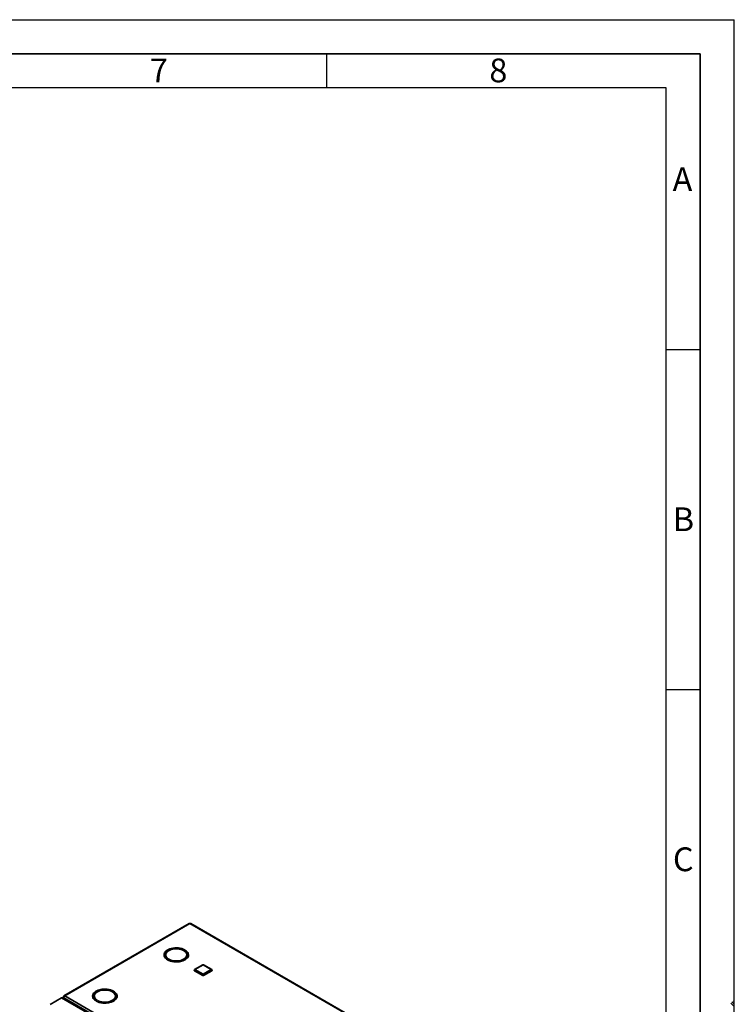
# Paper-space layout 'Blatt2' of a CAD drawing. Units: millimetres. Extents: x 0 to 4200, y 0 to 2970.
# Drawn here: x 3149 to 4200, y 1522 to 2970 of the extents above; entities that cross this region are included whole.
import ezdxf

# ---------------------------------------------------------------- set-up
doc = ezdxf.new("R2010")
doc.units = ezdxf.units.MM
doc.layers.add('61', color=7, linetype='Continuous')
doc.layers.add('62', color=7, linetype='Continuous')
doc.styles.add('SLDTEXTSTYLE0', font='TXT', dxfattribs={"width": 0.75})

psp = doc.layouts.new('Blatt2')

# ---------------------------------------------------------------- linework, layer by layer
at = {"color": 7, "linetype": 'Continuous', "lineweight": 35, "ltscale": 10}
for p, q in [((3398.19, 1641.01), (3214.06, 1534.74)), ((3399.34, 1640.89), (3215.21, 1534.62)), ((3785, 1418.32), (3399.34, 1640.89)), ((3785.9, 1418.57), (3400.74, 1640.86)), ((3361.7, 1597.29), (3364.12, 1596.91)), ((3361.7, 1596.06), (3361.7, 1597.29)), ((3363.77, 1595.74), (3361.7, 1596.06)), ((3364.33, 1597.36), (3361.91, 1597.73)), ((3363.69, 1594.82), (3363.69, 1593.59)), ((3391.63, 1602.33), (3389.86, 1601.31)), ((3390.43, 1600.98), (3392.2, 1602)), ((3392.2, 1600.78), (3391.41, 1600.32)), ((3392.2, 1600.78), (3392.2, 1602)), ((3394.69, 1593.59), (3394.69, 1594.82)), ((3382.81, 1586.12), (3383.46, 1584.73)), ((3382.81, 1584.9), (3382.81, 1586.12)), ((3382.93, 1584.66), (3382.81, 1584.9)), ((3384.23, 1584.85), (3383.59, 1586.24)), ((3418.29, 1580.22), (3406.27, 1573.28)), ((3418.79, 1580.17), (3406.77, 1573.23)), ((3430.81, 1573.23), (3418.79, 1580.17)), ((3431.31, 1573.28), (3419.29, 1580.22)), ((3405.77, 1572.42), (3405.77, 1572.01)), ((3418.08, 1565.07), (3406.06, 1572.01)), ((3406.06, 1572.01), (3406.06, 1571.6)), ((3418.08, 1564.66), (3406.06, 1571.6)), ((3406.77, 1573.23), (3418.79, 1566.29)), ((3418.08, 1565.07), (3418.08, 1564.66)), ((3418.79, 1566.29), (3430.81, 1573.23)), ((3431.52, 1572.01), (3419.5, 1565.07)), ((3431.52, 1571.6), (3419.5, 1564.66)), ((3419.5, 1565.07), (3419.5, 1564.66)), ((3431.52, 1572.01), (3431.52, 1571.6)), ((3431.81, 1572.01), (3431.81, 1572.42)), ((3269.14, 1544.19), (3269.79, 1542.79)), ((3269.14, 1542.96), (3269.14, 1544.19)), ((3269.26, 1542.7), (3269.14, 1542.96)), ((3270.56, 1542.91), (3269.91, 1544.31)), ((3193.72, 1521.89), (3210.69, 1531.68)), ((3440.21, 1399.22), (3210.69, 1531.68)), ((3212.91, 1532.46), (3212.91, 1531.69)), ((3214.33, 1533.26), (3213.59, 1533.69)), ((3441.57, 1399.95), (3213.82, 1531.4)), ((3213.85, 1531.38), (3214.09, 1531.52)), ((3214.32, 1531.11), (3214.09, 1531.52)), ((3215.21, 1534.62), (3600.87, 1312.05)), ((3258.68, 1534.22), (3258.68, 1532.99)), ((3262.95, 1528.06), (3261.18, 1527.04)), ((3261.74, 1526.71), (3263.51, 1527.73)), ((3263.51, 1526.5), (3262.87, 1526.14)), ((3263.51, 1526.5), (3263.51, 1527.73)), ((3273.22, 1523.84), (3273.59, 1524.05)), ((3289.05, 1531.68), (3291.46, 1531.31)), ((3289.05, 1530.45), (3289.05, 1531.68)), ((3290.78, 1530.19), (3289.05, 1530.45)), ((3291.67, 1531.75), (3289.26, 1532.13)), ((3289.68, 1533.34), (3291.95, 1534.65)), ((3289.68, 1532.99), (3289.68, 1534.22))]:
    psp.add_line(p, q, dxfattribs=at)
at = {"color": 1, "linetype": 'Continuous', "lineweight": 35, "ltscale": 10}
psp.add_line((3214.09, 1531.52), (3447.21, 1396.97), dxfattribs=at)
at = {"color": 7, "linetype": 'Continuous', "lineweight": 35, "ltscale": 10, "flags": 128}
for points in [[(3361.7, 1597.29), (3361.27, 1595.79), (3361.22, 1594.27), (3361.55, 1592.76), (3362.26, 1591.3), (3363.33, 1589.91), (3364.74, 1588.62), (3366.46, 1587.47), (3368.46, 1586.48), (3370.68, 1585.67), (3373.08, 1585.05), (3375.62, 1584.64), (3378.23, 1584.45), (3380.86, 1584.48), (3383.46, 1584.73)], [(3361.22, 1594.21), (3361.27, 1594.56), (3361.7, 1596.06)], [(3391.63, 1602.33), (3389.6, 1603.29), (3387.35, 1604.08), (3384.92, 1604.67), (3382.37, 1605.05), (3379.75, 1605.2), (3377.12, 1605.14), (3374.53, 1604.85), (3372.04, 1604.35), (3369.71, 1603.65), (3367.58, 1602.76), (3365.7, 1601.7), (3364.1, 1600.49), (3362.83, 1599.15), (3361.91, 1597.73)], [(3362.6, 1597.62), (3362.83, 1597.93), (3364.1, 1599.26), (3365.7, 1600.47), (3367.58, 1601.53), (3369.71, 1602.43), (3372.04, 1603.13), (3374.53, 1603.63), (3377.12, 1603.91), (3379.75, 1603.98), (3382.37, 1603.82), (3384.92, 1603.44), (3387.35, 1602.86), (3389.6, 1602.07), (3390.5, 1601.68)], [(3382.81, 1584.9), (3380.41, 1584.68), (3377.98, 1584.68), (3375.57, 1584.9), (3373.26, 1585.33), (3371.09, 1585.97), (3369.12, 1586.79), (3367.4, 1587.79), (3365.97, 1588.92), (3364.87, 1590.17), (3364.12, 1591.51), (3363.74, 1592.9), (3363.69, 1593.59)], [(3364.12, 1596.91), (3363.74, 1595.52), (3363.74, 1594.12), (3364.12, 1592.73), (3364.87, 1591.4), (3365.97, 1590.15), (3367.4, 1589.01), (3369.12, 1588.02), (3371.09, 1587.19), (3373.26, 1586.55), (3375.57, 1586.12), (3377.98, 1585.9), (3380.41, 1585.9), (3382.81, 1586.12)], [(3389.86, 1601.31), (3387.97, 1602.19), (3385.87, 1602.89), (3383.6, 1603.4), (3381.22, 1603.69), (3378.79, 1603.76), (3376.37, 1603.62), (3374.02, 1603.25), (3371.79, 1602.68), (3369.75, 1601.92), (3367.94, 1600.98), (3366.41, 1599.88), (3365.2, 1598.67), (3364.33, 1597.36)], [(3383.59, 1586.24), (3385.86, 1586.74), (3387.97, 1587.45), (3389.86, 1588.33), (3391.49, 1589.37), (3392.81, 1590.55), (3393.8, 1591.83), (3394.43, 1593.19), (3394.68, 1594.59), (3394.56, 1595.99), (3394.05, 1597.36), (3393.18, 1598.67), (3391.96, 1599.89), (3390.43, 1600.98)], [(3394.69, 1593.59), (3394.68, 1593.36), (3394.43, 1591.96), (3393.8, 1590.61), (3392.81, 1589.33), (3391.49, 1588.15), (3389.86, 1587.1), (3387.97, 1586.22), (3385.86, 1585.52), (3384.11, 1585.11)], [(3384.23, 1584.85), (3386.7, 1585.38), (3389.01, 1586.11), (3391.1, 1587.03), (3392.94, 1588.12), (3394.49, 1589.35), (3395.71, 1590.7), (3396.58, 1592.13), (3397.07, 1593.62), (3397.18, 1595.14), (3396.91, 1596.65), (3396.25, 1598.13), (3395.24, 1599.53), (3393.87, 1600.83), (3392.2, 1602)], [(3269.14, 1544.19), (3266.67, 1543.66), (3264.37, 1542.92), (3262.27, 1542), (3260.43, 1540.92), (3258.88, 1539.69), (3257.66, 1538.34), (3256.8, 1536.91), (3256.3, 1535.41), (3256.19, 1533.89), (3256.47, 1532.38), (3257.12, 1530.91), (3258.14, 1529.51), (3259.5, 1528.21), (3261.18, 1527.04)], [(3256.22, 1533.6), (3256.3, 1534.19), (3256.8, 1535.68), (3257.66, 1537.12), (3258.88, 1538.46), (3260.43, 1539.69), (3262.27, 1540.78), (3264.37, 1541.7), (3266.67, 1542.43), (3269.14, 1542.96)], [(3269.79, 1542.79), (3267.52, 1542.29), (3265.41, 1541.59), (3263.52, 1540.71), (3261.89, 1539.66), (3260.56, 1538.49), (3259.57, 1537.2), (3258.94, 1535.85), (3258.69, 1534.45), (3258.82, 1533.05), (3259.32, 1531.67), (3260.2, 1530.36), (3261.41, 1529.15), (3262.95, 1528.06)], [(3291.67, 1531.75), (3292.11, 1533.25), (3292.16, 1534.77), (3291.83, 1536.28), (3291.12, 1537.74), (3290.05, 1539.13), (3288.63, 1540.41), (3286.91, 1541.56), (3284.92, 1542.56), (3282.7, 1543.37), (3280.29, 1543.99), (3277.76, 1544.4), (3275.14, 1544.59), (3272.51, 1544.56), (3269.91, 1544.31)], [(3270.45, 1543.15), (3272.51, 1543.34), (3275.14, 1543.37), (3277.76, 1543.17), (3280.29, 1542.76), (3282.7, 1542.15), (3284.92, 1541.33), (3286.91, 1540.34), (3288.63, 1539.19), (3290.05, 1537.9), (3291.12, 1536.52), (3291.83, 1535.05), (3292.15, 1533.6)], [(3289.26, 1532.13), (3289.64, 1533.51), (3289.64, 1534.92), (3289.26, 1536.3), (3288.51, 1537.64), (3287.4, 1538.89), (3285.97, 1540.03), (3284.25, 1541.02), (3282.28, 1541.84), (3280.11, 1542.48), (3277.8, 1542.92), (3275.4, 1543.13), (3272.96, 1543.13), (3270.56, 1542.91)], [(3261.74, 1526.71), (3263.77, 1525.74), (3266.03, 1524.96), (3268.46, 1524.37), (3271.01, 1523.99), (3273.63, 1523.83), (3276.26, 1523.9), (3278.84, 1524.18), (3281.33, 1524.68), (3283.66, 1525.39), (3285.8, 1526.28), (3287.68, 1527.34), (3289.27, 1528.55), (3290.54, 1529.88), (3291.46, 1531.31)], [(3263.51, 1527.73), (3265.4, 1526.85), (3267.51, 1526.14), (3269.78, 1525.64), (3272.16, 1525.35), (3274.59, 1525.27), (3277.01, 1525.42), (3279.36, 1525.78), (3281.58, 1526.36), (3283.62, 1527.12), (3285.43, 1528.06), (3286.96, 1529.15), (3288.18, 1530.37), (3289.05, 1531.68)], [(3289.05, 1530.45), (3288.18, 1529.14), (3286.96, 1527.93), (3285.43, 1526.84), (3283.62, 1525.9), (3281.58, 1525.13), (3279.36, 1524.56), (3277.01, 1524.2), (3274.59, 1524.05), (3272.16, 1524.12), (3269.78, 1524.41), (3267.51, 1524.92), (3265.4, 1525.62), (3263.51, 1526.5)], [(3289.68, 1532.99), (3289.64, 1532.29), (3289.6, 1532.07)]]:
    psp.add_lwpolyline(points, dxfattribs=at)
at = {"color": 7, "linetype": 'Continuous', "lineweight": 35, "ltscale": 100}
for centre, radius, start, end in [((3398.67, 1639.95), 1.16, 54.3909, 114.3073), ((3388.19, 1592.59), 9.12, 10.22288, 63.90478), ((3418.79, 1579.35), 1, 60.00881, 119.99119), ((3406.77, 1572.42), 1, 119.99119, 180), ((3406.27, 1572.06), 0.503, 185.69899, 245.63456), ((3407.6, 1571.94), 1.54, 122.60229, 177.39771), ((3419.62, 1565), 1.54, 122.60229, 177.39771), ((3418.79, 1566.43), 1.54, 242.61604, 297.38396), ((3418.79, 1566.03), 1.54, 242.61604, 297.38396), ((3417.96, 1565), 1.54, 2.60229, 57.39771), ((3429.98, 1571.94), 1.54, 2.60229, 57.39771), ((3430.81, 1572.42), 1, 0, 60.00881), ((3431.31, 1572.06), 0.503, 294.36544, 354.30101), ((3214.58, 1533.85), 1, 50.81497, 189.22027), ((3265.81, 1533.51), 7.14, 184.15233, 237.42572)]:
    psp.add_arc(centre, radius, start, end, dxfattribs=at)
at = {"color": 1, "linetype": 'Continuous', "lineweight": 35, "ltscale": 100}
for centre, start, end in [((3418.5, 1579.76), 54.3909, 114.3073), ((3419.08, 1579.76), 65.6927, 125.6091), ((3406.27, 1572.47), 185.69899, 245.63456), ((3406.47, 1572.82), 54.3909, 114.3073), ((3431.1, 1572.82), 65.6927, 125.6091), ((3431.31, 1572.47), 294.36544, 354.30101)]:
    psp.add_arc(centre, 0.503, start, end, dxfattribs=at)
at = {"color": 7, "linetype": 'Continuous', "lineweight": 35, "ltscale": 10}
for points, knots in [([(3399.34, 1640.89), (3399.55, 1640.95), (3399.99, 1641.08), (3400.47, 1641.03), (3400.68, 1640.88), (3400.73, 1640.84)], [0, 0, 0, 0, 0.4185131, 0.8564791, 1, 1, 1, 1]), ([(3210.69, 1531.68), (3211.2, 1531.77), (3212.22, 1531.95), (3213.3, 1531.76), (3213.73, 1531.42), (3213.8, 1531.36)], [0, 0, 0, 0, 0.4560533, 0.9122286, 1, 1, 1, 1]), ([(3213.59, 1533.69), (3213.42, 1533.53), (3213.09, 1533.22), (3212.89, 1532.65), (3212.91, 1532.09), (3213.13, 1531.76), (3213.23, 1531.61)], [0, 0, 0, 0, 0.2512767, 0.5142329, 0.7771921, 1, 1, 1, 1]), ([(3214.09, 1531.52), (3214.07, 1531.75), (3214.03, 1532.24), (3214.2, 1533.03), (3214.51, 1533.77), (3214.88, 1534.31), (3215.12, 1534.54), (3215.21, 1534.62)], [0, 0, 0, 0, 0.209052, 0.427821, 0.6465923, 0.8653635, 1, 1, 1, 1])]:
    psp.add_open_spline(points, degree=3, knots=knots, dxfattribs=at)
at = {"layer": '61', "ltscale": 10}
for p in [(0, 2970), (4200, 0)]:
    psp.add_line(p, (4200, 2970), dxfattribs=at)
at = {"layer": '61', "color": 7, "linetype": 'Continuous', "lineweight": 35, "ltscale": 10}
for p, q in [((4150, 2920), (50, 2920)), ((4150, 50), (4150, 2920))]:
    psp.add_line(p, q, dxfattribs=at)
at = {"layer": '61', "color": 7, "linetype": 'Continuous', "ltscale": 10}
for p, q in [((4100, 2870), (100, 2870)), ((4100, 474.54), (4100, 2870))]:
    psp.add_line(p, q, dxfattribs=at)
at = {"layer": '62', "color": 7, "linetype": 'Continuous', "ltscale": 10}
for p, q in [((3600, 2920), (3600, 2870)), ((4100, 2485), (4150, 2485)), ((4100, 1985), (4150, 1985)), ((4194.72, 1523.92), (4198.84, 1519.8)), ((4196.48, 1525.68), (4200, 1522.17)), ((4198.25, 1527.45), (4200, 1525.71))]:
    psp.add_line(p, q, dxfattribs=at)

# ---------------------------------------------------------------- texts
at = {"layer": '62', "ltscale": 10, "char_height": 35, "attachment_point": 2, "style": 'SLDTEXTSTYLE0'}
for s, insert in [('7', (3353.68, 2912.9)), ('8', (3852.93, 2912.9)), ('A', (4123.74, 2752.9)), ('B', (4125.15, 2252.9)), ('C', (4124.95, 1752.9))]:
    psp.add_mtext(s, dxfattribs=dict(at, insert=insert))

doc.saveas('drawing.dxf')
